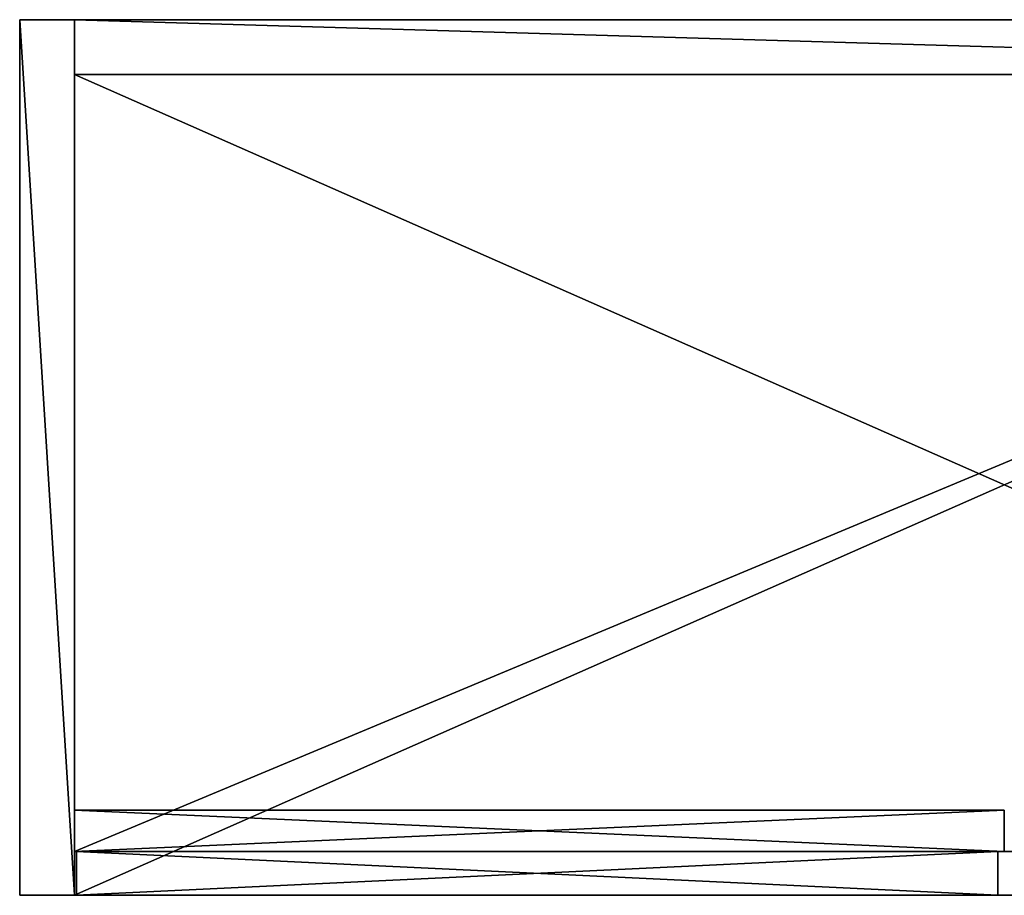
# Model space of a CAD drawing. Extents: x -660 to 2504, y -673 to 856.
# Drawn here: x 307 to 757, y 456 to 856 of the extents above; entities that cross this region are included whole.
import ezdxf

# ---------------------------------------------------------------- set-up
doc = ezdxf.new("R2010")
doc.units = 0
doc.header["$LTSCALE"] = 25.4
doc.layers.get('0').update_dxf_attribs({"linetype": 'CONTINUOUS'})

# ---------------------------------------------------------------- blocks, each defined once
blk = doc.blocks.new('GROUP_1')
at = {"color": 0}
for p, q in [((0, 0), (0, 400)), ((0, 0, 2015), (0, 400, 2015)), ((0, 400), (0, 400, 2015)), ((0, 400), (25, 400)), ((0, 400), (0, 400, 2015)), ((0, 400, 2015), (25, 400, 2015)), ((0, 400, 2015), (25, 400, 2015)), ((0, 0, 2015), (0, 400, 2015)), ((25, 400, 2015), (25, 375, 2015)), ((875, 400, 2015), (25, 400, 2015)), ((875, 400), (25, 400)), ((25, 400), (25, 400, 2015)), ((875, 400, 2015), (25, 400, 2015)), ((25, 400), (25, 400, 2015)), ((25, 400, 2015), (25, 375, 2015)), ((875, 400, 2015), (875, 375, 2015)), ((875, 400, 2015), (900, 400, 2015)), ((875, 400, 2015), (875, 375, 2015)), ((875, 400), (900, 400)), ((875, 400), (875, 400, 2015)), ((875, 400, 2015), (900, 400, 2015)), ((875, 400), (875, 400, 2015)), ((900, 0, 2015), (900, 400, 2015)), ((900, 400), (900, 400, 2015)), ((900, 0), (900, 400)), ((900, 400), (900, 400, 2015)), ((900, 0, 2015), (900, 400, 2015)), ((25, 375, 80), (25, 0, 80)), ((25, 375, 80), (25, 375, 1990)), ((25, 0, 1990), (25, 375, 1990)), ((25, 375, 2015), (875, 375, 2015)), ((25, 375, 80), (25, 375, 1990)), ((25, 375, 80), (875, 375, 80)), ((25, 375, 1990), (875, 375, 1990)), ((25, 0, 2015), (25, 375, 2015)), ((25, 375, 80), (875, 375, 80)), ((25, 375, 80), (25, 0, 80)), ((25, 0, 1990), (25, 375, 1990)), ((25, 375, 1990), (875, 375, 1990)), ((25, 375, 2015), (875, 375, 2015)), ((25, 375, 1990), (25, 375, 2015)), ((25, 375, 1990), (875, 375, 1990)), ((25, 375, 2015), (875, 375, 2015)), ((25, 0, 2015), (25, 375, 2015)), ((25, 0, 2015), (25, 375, 2015)), ((25, 0, 1990), (25, 375, 1990)), ((25, 375, 1990), (25, 375, 2015)), ((875, 375, 2015), (875, 0, 2015)), ((875, 375, 80), (875, 375, 1990)), ((875, 375, 80), (875, 0, 80)), ((875, 375, 1990), (875, 0, 1990)), ((875, 375, 80), (875, 375, 1990)), ((875, 375, 80), (875, 0, 80)), ((875, 375, 1990), (875, 0, 1990)), ((875, 375, 2015), (875, 0, 2015)), ((875, 375, 1990), (875, 375, 2015)), ((875, 375, 1990), (875, 0, 1990)), ((875, 375, 1990), (875, 375, 2015)), ((875, 375, 2015), (875, 0, 2015)), ((0, 0), (0, 0, 2015)), ((25, 0, 2015), (0, 0, 2015)), ((25, 0), (0, 0)), ((25, 0, 2015), (0, 0, 2015)), ((0, 0), (0, 0, 2015)), ((25, 0, 80), (25, 0, 1990)), ((25, 0), (25, 0, 80)), ((25, 0, 80), (25, 0, 1990)), ((25, 0, 1990), (25, 0, 2015)), ((875, 0, 80), (25, 0, 80)), ((875, 0), (25, 0)), ((875, 0, 80), (25, 0, 80)), ((25, 0), (25, 0, 80)), ((875, 0, 2015), (25, 0, 2015)), ((25, 0, 1990), (25, 0, 2015)), ((875, 0, 1990), (25, 0, 1990)), ((875, 0, 1990), (25, 0, 1990)), ((875, 0, 2015), (25, 0, 2015)), ((25, 0, 1990), (25, 0, 2015)), ((900, 0, 2015), (875, 0, 2015)), ((900, 0), (875, 0)), ((900, 0, 2015), (875, 0, 2015)), ((875, 0, 1990), (875, 0, 2015)), ((875, 0, 80), (875, 0, 1990)), ((875, 0), (875, 0, 80)), ((875, 0, 80), (875, 0, 1990)), ((875, 0), (875, 0, 80)), ((875, 0, 1990), (875, 0, 2015)), ((875, 0, 1990), (875, 0, 2015)), ((900, 0), (900, 0, 2015)), ((900, 0), (900, 0, 2015))]:
    blk.add_line(p, q, dxfattribs=at)
mesh = blk.add_polyface(dxfattribs=at)
corners = [(0, 400, 2015), (0, 0), (0, 0, 2015), (0, 400)]
mesh.append_faces([[corners[k] for k in face] for face in [(0, 1, 2), (1, 0, 3)]], dxfattribs={"vtx0": -1, "color": 0})
mesh = blk.add_polyface(dxfattribs=at)
corners = [(0, 400, 2015), (25, 400), (0, 400), (25, 400, 2015)]
mesh.append_faces([[corners[k] for k in face] for face in [(0, 1, 2), (1, 0, 3)]], dxfattribs={"vtx0": -1, "color": 0})
mesh = blk.add_polyface(dxfattribs=at)
corners = [(25, 0, 2015), (0, 400, 2015), (0, 0, 2015), (25, 400, 2015), (25, 375, 2015)]
mesh.append_faces([[corners[k] for k in face] for face in [(0, 1, 2), (3, 0, 4)]], dxfattribs={"vtx0": -1, "color": 0})
mesh.append_faces([[corners[k] for k in face] for face in [(1, 0, 3)]], dxfattribs={"vtx0": -1, "vtx1": -1, "color": 0})
mesh = blk.add_polyface(dxfattribs=at)
corners = [(875, 375, 2015), (25, 400, 2015), (25, 375, 2015), (875, 400, 2015)]
mesh.append_faces([[corners[k] for k in face] for face in [(0, 1, 2), (1, 0, 3)]], dxfattribs={"vtx0": -1, "color": 0})
mesh = blk.add_polyface(dxfattribs=at)
corners = [(25, 400, 2015), (875, 400), (25, 400), (875, 400, 2015)]
mesh.append_faces([[corners[k] for k in face] for face in [(0, 1, 2), (1, 0, 3)]], dxfattribs={"vtx0": -1, "color": 0})
mesh = blk.add_polyface(dxfattribs=at)
corners = [(900, 0, 2015), (875, 375, 2015), (875, 0, 2015), (875, 400, 2015), (900, 400, 2015)]
mesh.append_faces([[corners[k] for k in face] for face in [(0, 1, 2), (3, 0, 4)]], dxfattribs={"vtx0": -1, "color": 0})
mesh.append_faces([[corners[k] for k in face] for face in [(1, 0, 3)]], dxfattribs={"vtx0": -1, "vtx1": -1, "color": 0})
mesh = blk.add_polyface(dxfattribs=at)
corners = [(875, 400, 2015), (900, 400), (875, 400), (900, 400, 2015)]
mesh.append_faces([[corners[k] for k in face] for face in [(0, 1, 2), (1, 0, 3)]], dxfattribs={"vtx0": -1, "color": 0})
mesh = blk.add_polyface(dxfattribs=at)
corners = [(900, 400), (900, 0, 2015), (900, 0), (900, 400, 2015)]
mesh.append_faces([[corners[k] for k in face] for face in [(0, 1, 2), (1, 0, 3)]], dxfattribs={"vtx0": -1, "color": 0})
mesh = blk.add_polyface(dxfattribs=at)
corners = [(25, 375, 80), (25, 0, 1990), (25, 0, 80), (25, 375, 1990)]
mesh.append_faces([[corners[k] for k in face] for face in [(0, 1, 2), (1, 0, 3)]], dxfattribs={"vtx0": -1, "color": 0})
mesh = blk.add_polyface(dxfattribs=at)
corners = [(875, 375, 1990), (25, 375, 80), (875, 375, 80), (25, 375, 1990)]
mesh.append_faces([[corners[k] for k in face] for face in [(0, 1, 2), (1, 0, 3)]], dxfattribs={"vtx0": -1, "color": 0})
mesh = blk.add_polyface(dxfattribs=at)
corners = [(875, 0, 80), (25, 375, 80), (25, 0, 80), (875, 375, 80)]
mesh.append_faces([[corners[k] for k in face] for face in [(0, 1, 2), (1, 0, 3)]], dxfattribs={"vtx0": -1, "color": 0})
mesh = blk.add_polyface(dxfattribs=at)
corners = [(875, 375, 1990), (25, 0, 1990), (25, 375, 1990), (875, 0, 1990)]
mesh.append_faces([[corners[k] for k in face] for face in [(0, 1, 2), (1, 0, 3)]], dxfattribs={"vtx0": -1, "color": 0})
mesh = blk.add_polyface(dxfattribs=at)
corners = [(875, 375, 2015), (25, 375, 1990), (875, 375, 1990), (25, 375, 2015)]
mesh.append_faces([[corners[k] for k in face] for face in [(0, 1, 2), (1, 0, 3)]], dxfattribs={"vtx0": -1, "color": 0})
mesh = blk.add_polyface(dxfattribs=at)
corners = [(875, 0, 2015), (25, 375, 2015), (25, 0, 2015), (875, 375, 2015)]
mesh.append_faces([[corners[k] for k in face] for face in [(0, 1, 2), (1, 0, 3)]], dxfattribs={"vtx0": -1, "color": 0})
mesh = blk.add_polyface(dxfattribs=at)
corners = [(25, 375, 1990), (25, 0, 2015), (25, 0, 1990), (25, 375, 2015)]
mesh.append_faces([[corners[k] for k in face] for face in [(0, 1, 2), (1, 0, 3)]], dxfattribs={"vtx0": -1, "color": 0})
mesh = blk.add_polyface(dxfattribs=at)
corners = [(875, 375, 1990), (875, 0, 80), (875, 0, 1990), (875, 375, 80)]
mesh.append_faces([[corners[k] for k in face] for face in [(0, 1, 2), (1, 0, 3)]], dxfattribs={"vtx0": -1, "color": 0})
mesh = blk.add_polyface(dxfattribs=at)
corners = [(875, 375, 2015), (875, 0, 1990), (875, 0, 2015), (875, 375, 1990)]
mesh.append_faces([[corners[k] for k in face] for face in [(0, 1, 2), (1, 0, 3)]], dxfattribs={"vtx0": -1, "color": 0})
mesh = blk.add_polyface(dxfattribs=at)
corners = [(25, 0, 80), (0, 0), (25, 0), (0, 0, 2015), (25, 0, 1990), (25, 0, 2015)]
mesh.append_faces([[corners[k] for k in face] for face in [(0, 1, 2), (3, 4, 5)]], dxfattribs={"vtx0": -1, "color": 0})
mesh.append_faces([[corners[k] for k in face] for face in [(1, 0, 3)]], dxfattribs={"vtx0": -1, "vtx1": -1, "color": 0})
mesh.append_faces([[corners[k] for k in face] for face in [(3, 0, 4)]], dxfattribs={"vtx0": -1, "vtx2": -1, "color": 0})
mesh = blk.add_polyface(dxfattribs=at)
corners = [(875, 0, 80), (25, 0), (875, 0), (25, 0, 80)]
mesh.append_faces([[corners[k] for k in face] for face in [(0, 1, 2), (1, 0, 3)]], dxfattribs={"vtx0": -1, "color": 0})
mesh = blk.add_polyface(dxfattribs=at)
corners = [(875, 0, 2015), (25, 0, 1990), (875, 0, 1990), (25, 0, 2015)]
mesh.append_faces([[corners[k] for k in face] for face in [(0, 1, 2), (1, 0, 3)]], dxfattribs={"vtx0": -1, "color": 0})
mesh = blk.add_polyface(dxfattribs=at)
corners = [(900, 0, 2015), (875, 0), (900, 0), (875, 0, 80), (875, 0, 1990), (875, 0, 2015)]
mesh.append_faces([[corners[k] for k in face] for face in [(0, 1, 2), (4, 0, 5)]], dxfattribs={"vtx0": -1, "color": 0})
mesh.append_faces([[corners[k] for k in face] for face in [(1, 0, 3), (3, 0, 4)]], dxfattribs={"vtx0": -1, "vtx1": -1, "color": 0})
blk = doc.blocks.new('GROUP_6')
at = {"color": 0}
for p, q in [((421, 20, 1906), (0, 20, 1906)), ((0, 0, 1906), (0, 20, 1906)), ((0, 0, 1906), (0, 20, 1906)), ((0, 20, 1906), (0, 20)), ((0, 0), (0, 20)), ((0, 20), (421, 20)), ((0, 20, 1906), (0, 20)), ((421, 20, 1906), (0, 20, 1906)), ((0, 0), (0, 20)), ((0, 20), (421, 20)), ((421, 0), (421, 20)), ((421, 20), (421, 20, 1906)), ((421, 0, 1906), (421, 20, 1906)), ((421, 0, 1906), (421, 20, 1906)), ((421, 20), (421, 20, 1906)), ((421, 0), (421, 20)), ((421, 0, 1906), (0, 0, 1906)), ((0, 0, 1906), (0, 0)), ((0, 0), (421, 0)), ((421, 0, 1906), (0, 0, 1906)), ((0, 0, 1906), (0, 0)), ((0, 0), (421, 0)), ((421, 0), (421, 0, 1906)), ((421, 0), (421, 0, 1906))]:
    blk.add_line(p, q, dxfattribs=at)
mesh = blk.add_polyface(dxfattribs=at)
corners = [(421, 0, 1906), (0, 20, 1906), (0, 0, 1906), (421, 20, 1906)]
mesh.append_faces([[corners[k] for k in face] for face in [(0, 1, 2), (1, 0, 3)]], dxfattribs={"vtx0": -1, "color": 0})
mesh = blk.add_polyface(dxfattribs=at)
corners = [(0, 20, 1906), (0, 0), (0, 0, 1906), (0, 20)]
mesh.append_faces([[corners[k] for k in face] for face in [(0, 1, 2), (1, 0, 3)]], dxfattribs={"vtx0": -1, "color": 0})
mesh = blk.add_polyface(dxfattribs=at)
corners = [(0, 20, 1906), (421, 20), (0, 20), (421, 20, 1906)]
mesh.append_faces([[corners[k] for k in face] for face in [(0, 1, 2), (1, 0, 3)]], dxfattribs={"vtx0": -1, "color": 0})
mesh = blk.add_polyface(dxfattribs=at)
corners = [(421, 20), (0, 0), (0, 20), (421, 0)]
mesh.append_faces([[corners[k] for k in face] for face in [(0, 1, 2), (1, 0, 3)]], dxfattribs={"vtx0": -1, "color": 0})
mesh = blk.add_polyface(dxfattribs=at)
corners = [(421, 20), (421, 0, 1906), (421, 0), (421, 20, 1906)]
mesh.append_faces([[corners[k] for k in face] for face in [(0, 1, 2), (1, 0, 3)]], dxfattribs={"vtx0": -1, "color": 0})
mesh = blk.add_polyface(dxfattribs=at)
corners = [(421, 0, 1906), (0, 0), (421, 0), (0, 0, 1906)]
mesh.append_faces([[corners[k] for k in face] for face in [(0, 1, 2), (1, 0, 3)]], dxfattribs={"vtx0": -1, "color": 0})
blk = doc.blocks.new('GROUP_4')
at = {"color": 0}
for p, q in [((0, 0), (0, 375)), ((0, 0, 20), (0, 375, 20)), ((0, 375), (0, 375, 20)), ((0, 375, 20), (850, 375, 20)), ((0, 0, 20), (0, 375, 20)), ((0, 375), (850, 375)), ((0, 375), (0, 375, 20)), ((0, 375, 20), (850, 375, 20)), ((0, 0), (0, 375)), ((0, 375), (850, 375)), ((850, 375, 20), (850, 0, 20)), ((850, 375), (850, 375, 20)), ((850, 375), (850, 0)), ((850, 375), (850, 0)), ((850, 375), (850, 375, 20)), ((850, 375, 20), (850, 0, 20)), ((0, 0), (0, 0, 20)), ((850, 0, 20), (0, 0, 20)), ((850, 0), (0, 0)), ((850, 0, 20), (0, 0, 20)), ((0, 0), (0, 0, 20)), ((850, 0), (0, 0)), ((850, 0), (850, 0, 20)), ((850, 0), (850, 0, 20))]:
    blk.add_line(p, q, dxfattribs=at)
mesh = blk.add_polyface(dxfattribs=at)
corners = [(0, 375, 20), (0, 0), (0, 0, 20), (0, 375)]
mesh.append_faces([[corners[k] for k in face] for face in [(0, 1, 2), (1, 0, 3)]], dxfattribs={"vtx0": -1, "color": 0})
mesh = blk.add_polyface(dxfattribs=at)
corners = [(0, 0, 20), (850, 375, 20), (0, 375, 20), (850, 0, 20)]
mesh.append_faces([[corners[k] for k in face] for face in [(0, 1, 2), (1, 0, 3)]], dxfattribs={"vtx0": -1, "color": 0})
mesh = blk.add_polyface(dxfattribs=at)
corners = [(0, 375, 20), (850, 375), (0, 375), (850, 375, 20)]
mesh.append_faces([[corners[k] for k in face] for face in [(0, 1, 2), (1, 0, 3)]], dxfattribs={"vtx0": -1, "color": 0})
mesh = blk.add_polyface(dxfattribs=at)
corners = [(850, 375), (0, 0), (0, 375), (850, 0)]
mesh.append_faces([[corners[k] for k in face] for face in [(0, 1, 2), (1, 0, 3)]], dxfattribs={"vtx0": -1, "color": 0})
mesh = blk.add_polyface(dxfattribs=at)
corners = [(850, 375), (850, 0, 20), (850, 0), (850, 375, 20)]
mesh.append_faces([[corners[k] for k in face] for face in [(0, 1, 2), (1, 0, 3)]], dxfattribs={"vtx0": -1, "color": 0})
mesh = blk.add_polyface(dxfattribs=at)
corners = [(850, 0, 20), (0, 0), (850, 0), (0, 0, 20)]
mesh.append_faces([[corners[k] for k in face] for face in [(0, 1, 2), (1, 0, 3)]], dxfattribs={"vtx0": -1, "color": 0})
blk = doc.blocks.new('GROUP_3')
at = {"color": 0}
for p, q in [((0, 0, 362), (0, 20, 362)), ((0, 20, 362), (0, 20)), ((0, 0), (0, 20)), ((0, 0), (0, 20)), ((0, 20), (425, 20)), ((425, 20, 362), (0, 20, 362)), ((0, 0, 362), (0, 20, 362)), ((0, 20, 362), (0, 20)), ((425, 20, 362), (0, 20, 362)), ((0, 20), (425, 20)), ((425, 0), (425, 20)), ((425, 0), (425, 20)), ((425, 20), (425, 20, 362)), ((425, 0, 362), (425, 20, 362)), ((425, 0, 362), (425, 20, 362)), ((425, 20), (425, 20, 362)), ((0, 0, 362), (0, 0)), ((0, 0), (425, 0)), ((425, 0, 362), (0, 0, 362)), ((0, 0, 362), (0, 0)), ((0, 0), (425, 0)), ((425, 0, 362), (0, 0, 362)), ((425, 0), (425, 0, 362)), ((425, 0), (425, 0, 362))]:
    blk.add_line(p, q, dxfattribs=at)
mesh = blk.add_polyface(dxfattribs=at)
corners = [(0, 20, 362), (0, 0), (0, 0, 362), (0, 20)]
mesh.append_faces([[corners[k] for k in face] for face in [(0, 1, 2), (1, 0, 3)]], dxfattribs={"vtx0": -1, "color": 0})
mesh = blk.add_polyface(dxfattribs=at)
corners = [(425, 20), (0, 0), (0, 20), (425, 0)]
mesh.append_faces([[corners[k] for k in face] for face in [(0, 1, 2), (1, 0, 3)]], dxfattribs={"vtx0": -1, "color": 0})
mesh = blk.add_polyface(dxfattribs=at)
corners = [(425, 0, 362), (0, 20, 362), (0, 0, 362), (425, 20, 362)]
mesh.append_faces([[corners[k] for k in face] for face in [(0, 1, 2), (1, 0, 3)]], dxfattribs={"vtx0": -1, "color": 0})
mesh = blk.add_polyface(dxfattribs=at)
corners = [(0, 20, 362), (425, 20), (0, 20), (425, 20, 362)]
mesh.append_faces([[corners[k] for k in face] for face in [(0, 1, 2), (1, 0, 3)]], dxfattribs={"vtx0": -1, "color": 0})
mesh = blk.add_polyface(dxfattribs=at)
corners = [(425, 20), (425, 0, 362), (425, 0), (425, 20, 362)]
mesh.append_faces([[corners[k] for k in face] for face in [(0, 1, 2), (1, 0, 3)]], dxfattribs={"vtx0": -1, "color": 0})
mesh = blk.add_polyface(dxfattribs=at)
corners = [(425, 0, 362), (0, 0), (425, 0), (0, 0, 362)]
mesh.append_faces([[corners[k] for k in face] for face in [(0, 1, 2), (1, 0, 3)]], dxfattribs={"vtx0": -1, "color": 0})
blk = doc.blocks.new('GROUP_8')
at = {"color": 0}
for name, p in [('GROUP_1', (0, 38.03)), ('GROUP_6', (26, 38.03, 82))]:
    blk.add_blockref(name, p, dxfattribs=at)
at = {"color": 0, "yscale": 0.9466666666666668}
for name, p in [('GROUP_4', (25, 58.03, 1216)), ('GROUP_4', (25, 58.03, 834)), ('GROUP_4', (25, 58.03, 1598)), ('GROUP_4', (25, 58.03, 452)), ('GROUP_3', (25, 58.03, 1236))]:
    blk.add_blockref(name, p, dxfattribs=at)

msp = doc.modelspace()

# ---------------------------------------------------------------- block references
at = {"color": 0}
msp.add_blockref('GROUP_8', (306.66, 417.97), dxfattribs=at)

doc.saveas('drawing.dxf')
